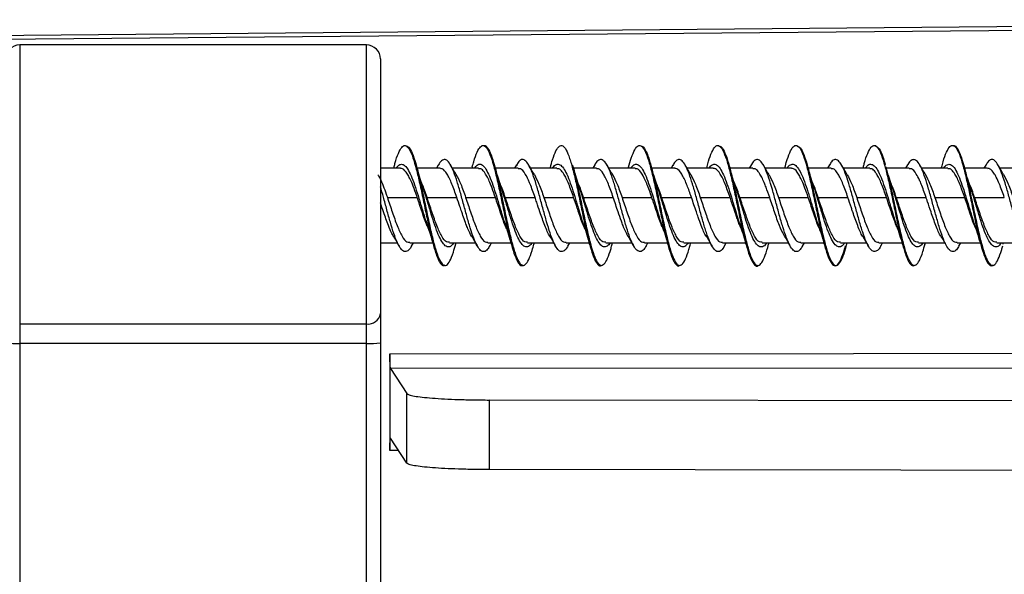
# Model space of a CAD drawing. Units: millimetres. Extents: x 69 to 1126, y 56 to 792.
# Drawn here: x 893 to 929, y 585 to 604 of the extents above; entities that cross this region are included whole.
import ezdxf

# ---------------------------------------------------------------- set-up
doc = ezdxf.new("R2010")
doc.units = ezdxf.units.MM
doc.header["$PDSIZE"] = -1
doc.layers.add('10', color=1, linetype='Continuous')
doc.styles.add('SLDTEXTSTYLE3', font='TXT', dxfattribs={"width": 0.7})
doc.dimstyles.new('SLDDIMSTYLE0', dxfattribs={"dimtxt": 12.733073, "dimasz": 12.733073, "dimexe": 0, "dimexo": 0.0625, "dimgap": 3.183268, "dimtad": 1, "dimdec": 1, "dimrnd": 1e-09, "dimzin": 12, "dimdsep": 46, "dimtxsty": 'SLDTEXTSTYLE3', "dimsah": 1, "dimcen": 0, "dimadec": 0, "dimazin": 3, "dimtfac": 1, "dimtdec": 1, "dimtofl": 0, "dimtmove": 0, "dimatfit": 3, "dimfxl": 1, "dimfrac": 2, "dimtolj": 1, "dimtzin": 12, "dimarcsym": 0})

# ---------------------------------------------------------------- blocks, each defined once
blk = doc.blocks.new('_D_1')
at = {"layer": '10', "color": 0, "lineweight": -2, "transparency": 16777216}
for p, q in [((855.805, 593.64), (855.805, 457.224)), ((960.825, 485.07), (960.825, 457.224)), ((868.538, 457.224), (948.092, 457.224))]:
    blk.add_line(p, q, dxfattribs=at)
at = {"layer": '10', "color": 0, "transparency": 16777216}
for points in [[(868.538, 459.346), (868.538, 455.102), (855.805, 457.224)], [(948.092, 459.346), (948.092, 455.102), (960.825, 457.224)]]:
    blk.add_solid(points, dxfattribs=at)
at = {"layer": 'Defpoints', "color": 0, "transparency": 16777216}
for p in [(855.805, 593.702), (960.825, 485.133), (960.825, 457.224)]:
    blk.add_point(p, dxfattribs=at)
at = {"layer": '10', "color": 0, "transparency": 16777216, "insert": (912.895, 473.14), "char_height": 12.73307, "attachment_point": 2, "style": 'SLDTEXTSTYLE3'}
blk.add_mtext('\\A1;105 [4.13]', dxfattribs=at)

msp = doc.modelspace()

# ---------------------------------------------------------------- linework, layer by layer
at = {"color": 7, "linetype": 'Continuous', "lineweight": 25}
for p, q in [((955.32, 604.231), (890.72, 603.667)), ((905.681, 603.486), (893.265, 603.486)), ((893.265, 603.486), (893.265, 593.499)), ((905.681, 593.499), (905.681, 603.486)), ((906.181, 602.986), (906.181, 593.868)), ((906.895, 599.071), (906.181, 599.071)), ((906.666, 599.129), (906.65, 599.071)), ((908.312, 599.071), (907.491, 599.071)), ((908.248, 599.184), (908.183, 599.071)), ((909.695, 599.071), (908.759, 599.071)), ((909.469, 599.14), (909.449, 599.071)), ((911.113, 599.071), (910.291, 599.071)), ((911.052, 599.192), (910.984, 599.071)), ((912.495, 599.071), (911.557, 599.071)), ((912.265, 599.127), (912.249, 599.071)), ((913.913, 599.071), (913.092, 599.071)), ((913.852, 599.195), (913.782, 599.071)), ((915.295, 599.071), (914.357, 599.071)), ((915.064, 599.122), (915.05, 599.071)), ((916.713, 599.071), (915.891, 599.071)), ((916.649, 599.187), (916.582, 599.071)), ((918.094, 599.071), (917.159, 599.071)), ((917.868, 599.137), (917.849, 599.071)), ((919.513, 599.071), (918.691, 599.071)), ((919.451, 599.188), (919.384, 599.071)), ((920.895, 599.071), (919.958, 599.071)), ((920.669, 599.144), (920.648, 599.071)), ((922.313, 599.071), (921.492, 599.071)), ((922.254, 599.197), (922.182, 599.071)), ((923.695, 599.071), (922.757, 599.071)), ((923.467, 599.131), (923.45, 599.071)), ((925.113, 599.071), (924.291, 599.071)), ((925.053, 599.196), (924.981, 599.071)), ((926.495, 599.071), (925.559, 599.071)), ((926.265, 599.126), (926.249, 599.071)), ((927.912, 599.071), (927.091, 599.071)), ((927.851, 599.189), (927.783, 599.071)), ((929.295, 599.071), (928.358, 599.071)), ((906.428, 598.03), (907.495, 598.03)), ((907.847, 598.03), (908.914, 598.03)), ((909.229, 598.03), (910.296, 598.03)), ((910.648, 598.03), (911.715, 598.03)), ((912.029, 598.03), (913.096, 598.03)), ((913.447, 598.03), (914.514, 598.03)), ((914.829, 598.03), (915.895, 598.03)), ((916.246, 598.03), (917.313, 598.03)), ((917.629, 598.03), (918.696, 598.03)), ((919.048, 598.03), (920.115, 598.03)), ((920.429, 598.03), (921.497, 598.03)), ((921.847, 598.03), (922.915, 598.03)), ((923.229, 598.03), (924.296, 598.03)), ((924.646, 598.03), (925.713, 598.03)), ((926.027, 598.03), (927.095, 598.03)), ((927.447, 598.03), (928.514, 598.03)), ((906.181, 596.401), (906.782, 596.401)), ((907.227, 596.401), (908.077, 596.401)), ((907.294, 596.288), (907.359, 596.401)), ((908.646, 596.401), (909.584, 596.401)), ((908.875, 596.347), (908.891, 596.401)), ((910.029, 596.401), (910.912, 596.401)), ((910.091, 596.283), (910.158, 596.401)), ((911.446, 596.401), (912.383, 596.401)), ((911.674, 596.338), (911.692, 596.401)), ((912.828, 596.401), (913.649, 596.401)), ((912.889, 596.283), (912.957, 596.401)), ((914.245, 596.401), (915.181, 596.401)), ((914.474, 596.341), (914.491, 596.401)), ((915.627, 596.401), (916.483, 596.401)), ((915.687, 596.278), (915.758, 596.401)), ((917.046, 596.401), (917.983, 596.401)), ((917.277, 596.354), (917.29, 596.401)), ((918.428, 596.401), (919.275, 596.401)), ((918.485, 596.272), (918.559, 596.401)), ((919.846, 596.401), (920.783, 596.401)), ((920.079, 596.36), (920.091, 596.401)), ((921.228, 596.401), (922.074, 596.401)), ((921.287, 596.279), (921.357, 596.401)), ((922.646, 596.401), (923.581, 596.401)), ((922.877, 596.349), (922.892, 596.401)), ((924.027, 596.401), (924.85, 596.401)), ((924.091, 596.287), (924.158, 596.401)), ((925.445, 596.401), (926.382, 596.401)), ((925.674, 596.343), (925.691, 596.401)), ((926.827, 596.401), (927.649, 596.401)), ((926.891, 596.283), (926.959, 596.401)), ((928.246, 596.401), (929.184, 596.401)), ((928.477, 596.353), (928.491, 596.401)), ((906.181, 593.868), (906.181, 592.817)), ((893.265, 593.499), (905.681, 593.499)), ((893.265, 593.499), (893.265, 592.799)), ((905.681, 592.799), (905.681, 593.499)), ((905.681, 592.799), (893.265, 592.799)), ((893.265, 592.799), (893.265, 567.48)), ((905.681, 581.471), (905.681, 592.799)), ((906.181, 592.817), (906.181, 582.059)), ((955.325, 591.94), (906.543, 591.906)), ((906.543, 591.906), (907.129, 591.005)), ((955.325, 590.713), (910.073, 590.776)), ((907.129, 588.514), (906.543, 589.414)), ((906.834, 588.966), (906.517, 588.966))]:
    msp.add_line(p, q, dxfattribs=at)
at = {"color": 7, "linetype": 'Continuous', "lineweight": 25, "flags": 128}
for points in [[(890.72, 603.808), (926.896, 604.134), (955.32, 604.39)], [(906.517, 592.435), (923.11, 592.446), (933.847, 592.454), (944.584, 592.461), (955.32, 592.469)], [(960.325, 588.214), (932.183, 588.254), (910.073, 588.285)]]:
    msp.add_lwpolyline(points, dxfattribs=at)
at = {"color": 7, "linetype": 'Continuous', "lineweight": 25}
for centre, radius, start, end in [((893.265, 602.986), 0.5, 90, 180), ((905.681, 602.986), 0.5, 0, 90), ((905.738, 593.945), 0.45, 262.701, 350.0722), ((893.14, 596.243), 3.446, 263.7501, 272.0759), ((905.805, 596.243), 3.446, 267.9241, 276.2499)]:
    msp.add_arc(centre, radius, start, end, dxfattribs=at)
for points, knots in [([(906.665, 599.114), (906.676, 599.156), (906.728, 599.36), (906.82, 599.618), (906.943, 599.849), (907.065, 599.912), (907.188, 599.814), (907.311, 599.559), (907.433, 599.167), (907.556, 598.668), (907.679, 598.098), (907.801, 597.501), (907.924, 596.922), (908.046, 596.404), (908.169, 595.985), (908.292, 595.704), (908.398, 595.571), (908.464, 595.601), (908.489, 595.613)], [0, 0, 0, 0, 0.017625, 0.08486, 0.152089, 0.219336, 0.286557, 0.353808, 0.421039, 0.48829, 0.555523, 0.622772, 0.690021, 0.757261, 0.824517, 0.891759, 0.959023, 1, 1, 1, 1]), ([(907.084, 599.87), (907.121, 599.865), (907.199, 599.853), (907.318, 599.628), (907.441, 599.266), (907.563, 598.793), (907.686, 598.241), (907.809, 597.647), (907.931, 597.062), (908.054, 596.523), (908.177, 596.079), (908.3, 595.766), (908.422, 595.595), (908.545, 595.577), (908.668, 595.739), (908.778, 596.006), (908.848, 596.26), (908.877, 596.365)], [0, 0, 0, 0, 0.061965, 0.130146, 0.198724, 0.267349, 0.335573, 0.403886, 0.472555, 0.541048, 0.609201, 0.677682, 0.746355, 0.814682, 0.882896, 0.951512, 1, 1, 1, 1]), ([(909.468, 599.121), (909.485, 599.185), (909.542, 599.406), (909.641, 599.668), (909.763, 599.872), (909.886, 599.908), (910.009, 599.784), (910.131, 599.504), (910.254, 599.092), (910.377, 598.578), (910.499, 598), (910.622, 597.403), (910.745, 596.83), (910.867, 596.327), (910.99, 595.927), (911.113, 595.672), (911.211, 595.564), (911.268, 595.6), (911.285, 595.61)], [0, 0, 0, 0, 0.02744, 0.094951, 0.162485, 0.229994, 0.29753, 0.365052, 0.432581, 0.500109, 0.567637, 0.635179, 0.702698, 0.770245, 0.837771, 0.90532, 0.972846, 1, 1, 1, 1]), ([(909.889, 599.879), (909.89, 599.88), (909.933, 599.909), (910.018, 599.806), (910.14, 599.574), (910.262, 599.192), (910.385, 598.702), (910.508, 598.134), (910.63, 597.54), (910.753, 596.958), (910.876, 596.438), (910.999, 596.019), (911.121, 595.721), (911.244, 595.573), (911.367, 595.6), (911.489, 595.788), (911.592, 596.046), (911.655, 596.281), (911.676, 596.361)], [0, 0, 0, 0, 0.00325, 0.0717, 0.140541, 0.209283, 0.277642, 0.346256, 0.415133, 0.483716, 0.552087, 0.620855, 0.68968, 0.758105, 0.826604, 0.895467, 0.964163, 1, 1, 1, 1]), ([(912.265, 599.105), (912.289, 599.198), (912.355, 599.445), (912.462, 599.713), (912.584, 599.889), (912.707, 599.9), (912.83, 599.748), (912.952, 599.446), (913.075, 599.014), (913.198, 598.486), (913.32, 597.902), (913.443, 597.306), (913.566, 596.741), (913.688, 596.253), (913.811, 595.872), (913.934, 595.644), (914.029, 595.556), (914.083, 595.601), (914.097, 595.612)], [0, 0, 0, 0, 0.040649, 0.107585, 0.174504, 0.241438, 0.308373, 0.375297, 0.442239, 0.509165, 0.576114, 0.643036, 0.709987, 0.776921, 0.843867, 0.910806, 0.977751, 1, 1, 1, 1]), ([(915.066, 599.111), (915.097, 599.225), (915.17, 599.488), (915.283, 599.753), (915.405, 599.904), (915.528, 599.887), (915.651, 599.71), (915.773, 599.383), (915.896, 598.933), (916.019, 598.393), (916.141, 597.804), (916.264, 597.209), (916.387, 596.654), (916.509, 596.181), (916.632, 595.821), (916.755, 595.622), (916.84, 595.55), (916.884, 595.592), (916.888, 595.595)], [0, 0, 0, 0, 0.051633, 0.118962, 0.186289, 0.253631, 0.320949, 0.388295, 0.45562, 0.522967, 0.590294, 0.65764, 0.724982, 0.792318, 0.859667, 0.927003, 0.994361, 1, 1, 1, 1]), ([(915.517, 599.862), (915.524, 599.863), (915.572, 599.874), (915.661, 599.745), (915.784, 599.455), (915.906, 599.023), (916.029, 598.504), (916.152, 597.924), (916.275, 597.329), (916.397, 596.766), (916.519, 596.271), (916.643, 595.891), (916.765, 595.656), (916.887, 595.569), (917.01, 595.638), (917.134, 595.887), (917.222, 596.145), (917.271, 596.337), (917.278, 596.367)], [0, 0, 0, 0, 0.012023, 0.081598, 0.151029, 0.220871, 0.290709, 0.360137, 0.429719, 0.499634, 0.569327, 0.638711, 0.70846, 0.77836, 0.847883, 0.917356, 0.987231, 1, 1, 1, 1]), ([(917.872, 599.134), (917.908, 599.262), (917.986, 599.532), (918.104, 599.79), (918.226, 599.913), (918.349, 599.87), (918.472, 599.667), (918.594, 599.317), (918.717, 598.85), (918.84, 598.298), (918.962, 597.705), (919.085, 597.114), (919.208, 596.568), (919.33, 596.113), (919.453, 595.775), (919.576, 595.602), (919.659, 595.547), (919.701, 595.595), (919.702, 595.596)], [0, 0, 0, 0, 0.059746, 0.126751, 0.19378, 0.260781, 0.327811, 0.394825, 0.461849, 0.528869, 0.595891, 0.662924, 0.729936, 0.796975, 0.863992, 0.931033, 0.99805, 1, 1, 1, 1]), ([(918.3, 599.86), (918.32, 599.863), (918.381, 599.871), (918.483, 599.699), (918.605, 599.383), (918.728, 598.94), (918.851, 598.405), (918.974, 597.817), (919.096, 597.225), (919.219, 596.667), (919.342, 596.196), (919.464, 595.843), (919.587, 595.624), (919.71, 595.563), (919.833, 595.677), (919.955, 595.95), (920.037, 596.191), (920.079, 596.36), (920.08, 596.362)], [0, 0, 0, 0, 0.033874, 0.102654, 0.171807, 0.240815, 0.30946, 0.378407, 0.447578, 0.51642, 0.585107, 0.6542, 0.723299, 0.791993, 0.860825, 0.929995, 0.998953, 1, 1, 1, 1]), ([(920.673, 599.14), (920.675, 599.148), (920.718, 599.322), (920.802, 599.566), (920.925, 599.826), (921.048, 599.917), (921.17, 599.849), (921.293, 599.619), (921.416, 599.249), (921.538, 598.764), (921.661, 598.203), (921.783, 597.606), (921.906, 597.019), (922.029, 596.486), (922.152, 596.047), (922.274, 595.735), (922.397, 595.575), (922.519, 595.574), (922.642, 595.743), (922.744, 595.991), (922.806, 596.217), (922.826, 596.293)], [0, 0, 0, 0, 0.002971, 0.059926, 0.116898, 0.173855, 0.230826, 0.287795, 0.344758, 0.401733, 0.458696, 0.515677, 0.572636, 0.62962, 0.686586, 0.743565, 0.800538, 0.857516, 0.914495, 0.971465, 1, 1, 1, 1]), ([(921.094, 599.864), (921.124, 599.86), (921.194, 599.85), (921.304, 599.652), (921.427, 599.318), (921.551, 598.85), (921.673, 598.3), (921.795, 597.71), (921.918, 597.119), (922.041, 596.58), (922.163, 596.127), (922.286, 595.787), (922.409, 595.598), (922.532, 595.58), (922.654, 595.717), (922.77, 595.974), (922.844, 596.241), (922.878, 596.362)], [0, 0, 0, 0, 0.049207, 0.118243, 0.187009, 0.255527, 0.324433, 0.39343, 0.462032, 0.530666, 0.599678, 0.668555, 0.737063, 0.805864, 0.874898, 0.94361, 1, 1, 1, 1]), ([(923.471, 599.121), (923.481, 599.161), (923.532, 599.362), (923.623, 599.621), (923.746, 599.852), (923.869, 599.918), (923.991, 599.824), (924.114, 599.57), (924.237, 599.173), (924.359, 598.675), (924.482, 598.107), (924.605, 597.508), (924.727, 596.926), (924.85, 596.406), (924.973, 595.985), (925.095, 595.7), (925.216, 595.556), (925.296, 595.596), (925.335, 595.616)], [0, 0, 0, 0, 0.01614, 0.081975, 0.147605, 0.213403, 0.279461, 0.345221, 0.410896, 0.476687, 0.542356, 0.608142, 0.674205, 0.739994, 0.805637, 0.871496, 0.937373, 1, 1, 1, 1]), ([(923.907, 599.862), (923.939, 599.852), (924.012, 599.83), (924.127, 599.603), (924.211, 599.371), (924.254, 599.201), (924.257, 599.191)], [0, 0, 0, 0, 0.278358, 0.628542, 0.978329, 1, 1, 1, 1]), ([(926.271, 599.114), (926.288, 599.18), (926.346, 599.405), (926.445, 599.669), (926.567, 599.876), (926.69, 599.914), (926.813, 599.791), (926.935, 599.513), (927.058, 599.101), (927.181, 598.587), (927.303, 598.008), (927.426, 597.409), (927.549, 596.835), (927.671, 596.328), (927.794, 595.927), (927.917, 595.668), (928.022, 595.556), (928.087, 595.598), (928.111, 595.614)], [0, 0, 0, 0, 0.027915, 0.094581, 0.161231, 0.227906, 0.294553, 0.361228, 0.427886, 0.494556, 0.561218, 0.627885, 0.694561, 0.761218, 0.827898, 0.894559, 0.961243, 1, 1, 1, 1]), ([(926.7, 599.877), (926.701, 599.877), (926.743, 599.901), (926.826, 599.8), (926.949, 599.553), (927.071, 599.156), (927.194, 598.662), (927.317, 598.093), (927.44, 597.498), (927.562, 596.92), (927.685, 596.4), (927.808, 595.989), (927.93, 595.709), (928.052, 595.573), (928.176, 595.6), (928.299, 595.807), (928.392, 596.049), (928.445, 596.249), (928.458, 596.295)], [0, 0, 0, 0, 0.001554, 0.071157, 0.140871, 0.210941, 0.280816, 0.350355, 0.42024, 0.490307, 0.560012, 0.629622, 0.699642, 0.769618, 0.839188, 0.908958, 0.979037, 1, 1, 1, 1]), ([(910.094, 596.308), (910.068, 596.26), (910.001, 596.136), (909.892, 596.067), (909.767, 596.111), (909.643, 596.28), (909.519, 596.555), (909.394, 596.927), (909.27, 597.362), (909.146, 597.824), (909.022, 598.281), (908.897, 598.693), (908.773, 599.031), (908.649, 599.274), (908.524, 599.398), (908.4, 599.377), (908.307, 599.296), (908.255, 599.189), (908.244, 599.167)], [0, 0, 0, 0, 0.042232, 0.10923, 0.176322, 0.243748, 0.310983, 0.377916, 0.445188, 0.512601, 0.579654, 0.646682, 0.714084, 0.781379, 0.848315, 0.915522, 0.982952, 1, 1, 1, 1]), ([(912.891, 596.295), (912.886, 596.284), (912.839, 596.186), (912.752, 596.105), (912.627, 596.069), (912.502, 596.181), (912.378, 596.413), (912.255, 596.742), (912.13, 597.147), (912.005, 597.601), (911.881, 598.064), (911.757, 598.504), (911.632, 598.884), (911.508, 599.169), (911.384, 599.35), (911.26, 599.408), (911.147, 599.347), (911.077, 599.224), (911.049, 599.173)], [0, 0, 0, 0, 0.008206, 0.075923, 0.143428, 0.210648, 0.278222, 0.345916, 0.413238, 0.480568, 0.548264, 0.615831, 0.683048, 0.750559, 0.818273, 0.885658, 0.952931, 1, 1, 1, 1]), ([(915.691, 596.299), (915.664, 596.251), (915.596, 596.13), (915.487, 596.075), (915.363, 596.115), (915.238, 596.283), (915.113, 596.572), (914.99, 596.947), (914.865, 597.381), (914.74, 597.844), (914.616, 598.298), (914.492, 598.709), (914.368, 599.05), (914.243, 599.28), (914.119, 599.394), (913.995, 599.378), (913.904, 599.299), (913.856, 599.196), (913.849, 599.181)], [0, 0, 0, 0, 0.043151, 0.110762, 0.178468, 0.245796, 0.313163, 0.380886, 0.448458, 0.515694, 0.583243, 0.650973, 0.718362, 0.785669, 0.85336, 0.920989, 0.98824, 1, 1, 1, 1]), ([(918.488, 596.289), (918.482, 596.277), (918.435, 596.177), (918.346, 596.093), (918.221, 596.076), (918.098, 596.193), (917.974, 596.42), (917.849, 596.755), (917.724, 597.168), (917.601, 597.622), (917.476, 598.086), (917.351, 598.52), (917.227, 598.894), (917.103, 599.184), (916.978, 599.361), (916.854, 599.4), (916.743, 599.34), (916.673, 599.218), (916.645, 599.169)], [0, 0, 0, 0, 0.009634, 0.076905, 0.144246, 0.211933, 0.279445, 0.346639, 0.414162, 0.481844, 0.549174, 0.616453, 0.684111, 0.751683, 0.818885, 0.886341, 0.954037, 1, 1, 1, 1]), ([(921.29, 596.3), (921.262, 596.251), (921.193, 596.13), (921.082, 596.067), (920.957, 596.116), (920.833, 596.3), (920.709, 596.587), (920.584, 596.961), (920.459, 597.401), (920.336, 597.864), (920.212, 598.319), (920.086, 598.728), (919.962, 599.056), (919.838, 599.286), (919.714, 599.404), (919.589, 599.374), (919.501, 599.288), (919.454, 599.189), (919.448, 599.176)], [0, 0, 0, 0, 0.04586, 0.113381, 0.180601, 0.248166, 0.315868, 0.383206, 0.450525, 0.518218, 0.5858, 0.653023, 0.720522, 0.788241, 0.855643, 0.922909, 0.990563, 1, 1, 1, 1]), ([(924.095, 596.303), (924.085, 596.282), (924.033, 596.175), (923.941, 596.097), (923.817, 596.078), (923.692, 596.193), (923.568, 596.435), (923.444, 596.775), (923.32, 597.186), (923.195, 597.641), (923.07, 598.104), (922.947, 598.538), (922.822, 598.914), (922.697, 599.192), (922.573, 599.359), (922.449, 599.403), (922.341, 599.344), (922.275, 599.222), (922.25, 599.176)], [0, 0, 0, 0, 0.016026, 0.083515, 0.151118, 0.21835, 0.285595, 0.353203, 0.420679, 0.487808, 0.555233, 0.622858, 0.690151, 0.757339, 0.824913, 0.892443, 0.959591, 1, 1, 1, 1]), ([(926.895, 596.303), (926.863, 596.248), (926.79, 596.12), (926.676, 596.07), (926.552, 596.127), (926.428, 596.305), (926.303, 596.598), (926.179, 596.983), (926.055, 597.421), (925.93, 597.885), (925.805, 598.336), (925.682, 598.74), (925.558, 599.072), (925.433, 599.299), (925.308, 599.399), (925.185, 599.366), (925.098, 599.291), (925.054, 599.195), (925.051, 599.188)], [0, 0, 0, 0, 0.051058, 0.11834, 0.185977, 0.253457, 0.320606, 0.38807, 0.455711, 0.523009, 0.590231, 0.657836, 0.725374, 0.792536, 0.859932, 0.927584, 0.994947, 1, 1, 1, 1]), ([(929.692, 596.3), (929.681, 596.278), (929.629, 596.172), (929.536, 596.087), (929.411, 596.077), (929.287, 596.208), (929.163, 596.448), (929.038, 596.787), (928.914, 597.205), (928.79, 597.662), (928.666, 598.125), (928.541, 598.558), (928.416, 598.923), (928.293, 599.2), (928.168, 599.371), (928.043, 599.401), (927.937, 599.332), (927.872, 599.213), (927.848, 599.169)], [0, 0, 0, 0, 0.017157, 0.084625, 0.151778, 0.219263, 0.286903, 0.354188, 0.421429, 0.489048, 0.556576, 0.623736, 0.691154, 0.758809, 0.826158, 0.893349, 0.960927, 1, 1, 1, 1]), ([(906.741, 599.071), (906.753, 599.091), (906.807, 599.178), (906.902, 599.225), (907.026, 599.207), (907.151, 599.065), (907.276, 598.815), (907.4, 598.486), (907.525, 598.1), (907.65, 597.685), (907.767, 597.294), (907.842, 597.073), (907.876, 596.973)], [0, 0, 0, 0, 0.031477, 0.141547, 0.251559, 0.360957, 0.470681, 0.580847, 0.690582, 0.799974, 0.909976, 1, 1, 1, 1]), ([(907.495, 598.03), (907.493, 598.036), (907.476, 598.086), (907.418, 598.253), (907.305, 598.562), (907.146, 598.89), (907.003, 599.061), (906.92, 599.061), (906.895, 599.062)], [0, 0, 0, 0, 0.010079, 0.085616, 0.29154, 0.582061, 0.872628, 1, 1, 1, 1]), ([(907.674, 598.474), (907.641, 598.573), (907.573, 598.774), (907.508, 599.005), (907.476, 599.123)], [0, 0, 0, 0, 0.491471, 1, 1, 1, 1]), ([(908.914, 598.03), (908.855, 598.196), (908.738, 598.528), (908.566, 598.895), (908.443, 599.024), (908.359, 599.067), (908.334, 599.058), (908.312, 599.05)], [0, 0, 0, 0, 0.2915, 0.582086, 0.872648, 0.890741, 1, 1, 1, 1]), ([(908.889, 598.849), (908.855, 598.907), (908.786, 599.023), (908.719, 599.142), (908.685, 599.202)], [0, 0, 0, 0, 0.496777, 1, 1, 1, 1]), ([(909.541, 599.071), (909.575, 599.116), (909.651, 599.213), (909.768, 599.235), (909.893, 599.143), (910.018, 598.94), (910.142, 598.65), (910.267, 598.287), (910.392, 597.878), (910.516, 597.465), (910.608, 597.158), (910.659, 597.022), (910.668, 596.998)], [0, 0, 0, 0, 0.091506, 0.201921, 0.312174, 0.423051, 0.533843, 0.644023, 0.754559, 0.865522, 0.97603, 1, 1, 1, 1]), ([(910.296, 598.03), (910.257, 598.142), (910.198, 598.309), (910.082, 598.606), (909.985, 598.815), (909.868, 598.978), (909.784, 599.069), (909.72, 599.053), (909.695, 599.046)], [0, 0, 0, 0, 0.194134, 0.291617, 0.58222, 0.680727, 0.873912, 1, 1, 1, 1]), ([(910.473, 598.48), (910.44, 598.577), (910.375, 598.772), (910.312, 598.996), (910.28, 599.11)], [0, 0, 0, 0, 0.493252, 1, 1, 1, 1]), ([(911.715, 598.03), (911.656, 598.197), (911.59, 598.382), (911.473, 598.662), (911.359, 598.895), (911.223, 599.071), (911.138, 599.052), (911.113, 599.046)], [0, 0, 0, 0, 0.291346, 0.323866, 0.582253, 0.872637, 1, 1, 1, 1]), ([(911.691, 598.843), (911.657, 598.901), (911.588, 599.017), (911.52, 599.136), (911.486, 599.196)], [0, 0, 0, 0, 0.496277, 1, 1, 1, 1]), ([(912.342, 599.071), (912.357, 599.095), (912.412, 599.186), (912.511, 599.233), (912.635, 599.197), (912.759, 599.047), (912.884, 598.8), (913.009, 598.462), (913.133, 598.07), (913.258, 597.656), (913.371, 597.279), (913.442, 597.076), (913.471, 596.992)], [0, 0, 0, 0, 0.038619, 0.148628, 0.259137, 0.36994, 0.480193, 0.590318, 0.701063, 0.811696, 0.921725, 1, 1, 1, 1]), ([(913.096, 598.03), (913.038, 598.196), (912.921, 598.527), (912.766, 598.851), (912.651, 598.996), (912.568, 599.066), (912.521, 599.053), (912.495, 599.046)], [0, 0, 0, 0, 0.290756, 0.581433, 0.767133, 0.873229, 1, 1, 1, 1]), ([(913.058, 599.182), (913.067, 599.154), (913.117, 598.995), (913.207, 598.595), (913.329, 598.03), (913.452, 597.432), (913.576, 596.862), (913.698, 596.357), (913.82, 595.95), (913.943, 595.679), (914.066, 595.574), (914.188, 595.622), (914.311, 595.828), (914.407, 596.091), (914.462, 596.305), (914.476, 596.36)], [0, 0, 0, 0, 0.018569, 0.105185, 0.191974, 0.278289, 0.364561, 0.451328, 0.537987, 0.624155, 0.710632, 0.797452, 0.883911, 0.970087, 1, 1, 1, 1]), ([(913.27, 598.488), (913.236, 598.59), (913.171, 598.787), (913.109, 599.007), (913.08, 599.112)], [0, 0, 0, 0, 0.521025, 1, 1, 1, 1]), ([(914.514, 598.03), (914.456, 598.196), (914.341, 598.528), (914.217, 598.779), (914.102, 598.961), (914.02, 599.071), (913.939, 599.052), (913.913, 599.046)], [0, 0, 0, 0, 0.291447, 0.582004, 0.599435, 0.872768, 1, 1, 1, 1]), ([(914.496, 598.836), (914.462, 598.893), (914.393, 599.009), (914.325, 599.127), (914.291, 599.187)], [0, 0, 0, 0, 0.496529, 1, 1, 1, 1]), ([(915.135, 599.071), (915.174, 599.119), (915.255, 599.217), (915.377, 599.225), (915.501, 599.135), (915.627, 598.928), (915.751, 598.625), (915.875, 598.258), (916, 597.849), (916.125, 597.437), (916.214, 597.142), (916.262, 597.013), (916.269, 596.996)], [0, 0, 0, 0, 0.103257, 0.213514, 0.323511, 0.432984, 0.542974, 0.653232, 0.762929, 0.872534, 0.98275, 1, 1, 1, 1]), ([(915.895, 598.03), (915.837, 598.197), (915.773, 598.383), (915.657, 598.663), (915.538, 598.894), (915.404, 599.071), (915.32, 599.052), (915.295, 599.046)], [0, 0, 0, 0, 0.290807, 0.324922, 0.582186, 0.873088, 1, 1, 1, 1]), ([(916.071, 598.483), (916.038, 598.581), (915.971, 598.781), (915.908, 599.009), (915.875, 599.126)], [0, 0, 0, 0, 0.491688, 1, 1, 1, 1]), ([(917.313, 598.03), (917.306, 598.051), (917.248, 598.22), (917.133, 598.543), (916.965, 598.89), (916.82, 599.062), (916.738, 599.06), (916.713, 599.059)], [0, 0, 0, 0, 0.03606, 0.291798, 0.582151, 0.872461, 1, 1, 1, 1]), ([(917.297, 598.836), (917.263, 598.894), (917.195, 599.009), (917.127, 599.127), (917.093, 599.187)], [0, 0, 0, 0, 0.496957, 1, 1, 1, 1]), ([(917.944, 599.071), (917.961, 599.097), (918.019, 599.187), (918.118, 599.232), (918.244, 599.197), (918.368, 599.033), (918.493, 598.774), (918.617, 598.438), (918.742, 598.044), (918.867, 597.628), (918.978, 597.256), (919.048, 597.055), (919.077, 596.973)], [0, 0, 0, 0, 0.044226, 0.154553, 0.264265, 0.37409, 0.484469, 0.594562, 0.704149, 0.814273, 0.92464, 1, 1, 1, 1]), ([(918.696, 598.03), (918.637, 598.196), (918.52, 598.528), (918.347, 598.894), (918.227, 599.025), (918.152, 599.061), (918.127, 599.074), (918.103, 599.066), (918.094, 599.063)], [0, 0, 0, 0, 0.291019, 0.58215, 0.873205, 0.881782, 0.955484, 1, 1, 1, 1]), ([(918.874, 598.474), (918.841, 598.574), (918.773, 598.776), (918.708, 599.008), (918.675, 599.126)], [0, 0, 0, 0, 0.49182, 1, 1, 1, 1]), ([(920.115, 598.03), (920.071, 598.154), (920.016, 598.311), (919.958, 598.456), (919.943, 598.493), (919.939, 598.502), (919.938, 598.505), (919.88, 598.648), (919.802, 598.818), (919.686, 598.979), (919.6, 599.068), (919.538, 599.053), (919.513, 599.046)], [0, 0, 0, 0, 0.216374, 0.271809, 0.286261, 0.290169, 0.291293, 0.291865, 0.581804, 0.688131, 0.872895, 1, 1, 1, 1]), ([(920.094, 598.84), (920.059, 598.897), (919.99, 599.013), (919.923, 599.132), (919.889, 599.191)], [0, 0, 0, 0, 0.496458, 1, 1, 1, 1]), ([(920.735, 599.071), (920.736, 599.072), (920.777, 599.148), (920.861, 599.213), (920.986, 599.23), (921.11, 599.117), (921.234, 598.908), (921.359, 598.606), (921.484, 598.232), (921.608, 597.82), (921.733, 597.408), (921.82, 597.122), (921.865, 597.005), (921.868, 596.996)], [0, 0, 0, 0, 0.000728, 0.110737, 0.220379, 0.330629, 0.440971, 0.550693, 0.660564, 0.770974, 0.881074, 0.990689, 1, 1, 1, 1]), ([(921.497, 598.03), (921.477, 598.087), (921.418, 598.255), (921.301, 598.567), (921.146, 598.89), (921.004, 599.062), (920.92, 599.061), (920.895, 599.06)], [0, 0, 0, 0, 0.098609, 0.291702, 0.582191, 0.872646, 1, 1, 1, 1]), ([(921.675, 598.474), (921.642, 598.573), (921.574, 598.776), (921.509, 599.009), (921.476, 599.127)], [0, 0, 0, 0, 0.491861, 1, 1, 1, 1]), ([(922.915, 598.03), (922.856, 598.196), (922.74, 598.528), (922.582, 598.854), (922.468, 598.998), (922.385, 599.066), (922.339, 599.053), (922.313, 599.046)], [0, 0, 0, 0, 0.291171, 0.581439, 0.774826, 0.872771, 1, 1, 1, 1]), ([(922.892, 598.842), (922.858, 598.899), (922.79, 599.013), (922.723, 599.13), (922.689, 599.189)], [0, 0, 0, 0, 0.496735, 1, 1, 1, 1]), ([(923.543, 599.071), (923.563, 599.102), (923.624, 599.196), (923.728, 599.23), (923.852, 599.183), (923.976, 599.022), (924.102, 598.756), (924.226, 598.41), (924.35, 598.015), (924.475, 597.599), (924.582, 597.244), (924.648, 597.059), (924.671, 596.992)], [0, 0, 0, 0, 0.053075, 0.163429, 0.274222, 0.384576, 0.494592, 0.605224, 0.715922, 0.825995, 0.936251, 1, 1, 1, 1]), ([(924.296, 598.03), (924.238, 598.196), (924.122, 598.528), (924.003, 598.773), (923.941, 598.872), (923.925, 598.897), (923.868, 598.978), (923.789, 599.069), (923.721, 599.053), (923.695, 599.046)], [0, 0, 0, 0, 0.290653, 0.581356, 0.583738, 0.603601, 0.659745, 0.873125, 1, 1, 1, 1]), ([(924.473, 598.477), (924.44, 598.576), (924.373, 598.777), (924.309, 599.007), (924.276, 599.125)], [0, 0, 0, 0, 0.49137, 1, 1, 1, 1]), ([(924.278, 599.11), (924.309, 598.991), (924.381, 598.717), (924.494, 598.195), (924.618, 597.604), (924.74, 597.021), (924.863, 596.492), (924.985, 596.05), (925.109, 595.743), (925.231, 595.591), (925.353, 595.589), (925.476, 595.75), (925.584, 596.02), (925.65, 596.267), (925.676, 596.362)], [0, 0, 0, 0, 0.067605, 0.155525, 0.242936, 0.330615, 0.418673, 0.506397, 0.593791, 0.681675, 0.769687, 0.857202, 0.944737, 1, 1, 1, 1]), ([(925.713, 598.03), (925.655, 598.197), (925.577, 598.422), (925.461, 598.693), (925.342, 598.911), (925.222, 599.071), (925.139, 599.052), (925.113, 599.046)], [0, 0, 0, 0, 0.291237, 0.393536, 0.582729, 0.87302, 1, 1, 1, 1]), ([(925.69, 598.849), (925.656, 598.906), (925.588, 599.02), (925.521, 599.137), (925.487, 599.196)], [0, 0, 0, 0, 0.497212, 1, 1, 1, 1]), ([(926.337, 599.071), (926.339, 599.076), (926.384, 599.155), (926.469, 599.21), (926.593, 599.226), (926.719, 599.112), (926.843, 598.888), (926.967, 598.578), (927.092, 598.206), (927.217, 597.792), (927.342, 597.383), (927.426, 597.102), (927.47, 596.988), (927.471, 596.984)], [0, 0, 0, 0, 0.00688, 0.116982, 0.226993, 0.336397, 0.446164, 0.556347, 0.666074, 0.775495, 0.885534, 0.99561, 1, 1, 1, 1]), ([(927.095, 598.03), (927.037, 598.196), (926.921, 598.528), (926.766, 598.855), (926.648, 598.998), (926.565, 599.066), (926.52, 599.053), (926.495, 599.046)], [0, 0, 0, 0, 0.290895, 0.581896, 0.774791, 0.873918, 1, 1, 1, 1]), ([(927.271, 598.484), (927.242, 598.57), (927.175, 598.767), (927.113, 598.99), (927.077, 599.117)], [0, 0, 0, 0, 0.433083, 1, 1, 1, 1]), ([(928.514, 598.03), (928.455, 598.196), (928.359, 598.468), (928.244, 598.727), (928.129, 598.935), (928.04, 599.026), (927.957, 599.068), (927.932, 599.059), (927.912, 599.052)], [0, 0, 0, 0, 0.291112, 0.475751, 0.58247, 0.872642, 0.902116, 1, 1, 1, 1]), ([(928.49, 598.847), (928.456, 598.905), (928.387, 599.02), (928.32, 599.139), (928.286, 599.198)], [0, 0, 0, 0, 0.496615, 1, 1, 1, 1]), ([(906.086, 598.842), (906.112, 598.8), (906.178, 598.698), (906.277, 598.454), (906.361, 598.226), (906.409, 598.086), (906.422, 598.047), (906.427, 598.035), (906.428, 598.031), (906.428, 598.029)], [0, 0, 0, 0, 0.229406, 0.563227, 0.878491, 0.963544, 0.987848, 0.995443, 1, 1, 1, 1]), ([(907.847, 598.03), (907.788, 598.204), (907.714, 598.426), (907.639, 598.574), (907.623, 598.606)], [0, 0, 0, 0, 0.78141, 1, 1, 1, 1]), ([(908.883, 598.856), (908.94, 598.749), (909.056, 598.532), (909.171, 598.198), (909.229, 598.03)], [0, 0, 0, 0, 0.494012, 1, 1, 1, 1]), ([(910.648, 598.03), (910.589, 598.205), (910.521, 598.411), (910.452, 598.549), (910.442, 598.569)], [0, 0, 0, 0, 0.849541, 1, 1, 1, 1]), ([(911.689, 598.844), (911.744, 598.741), (911.857, 598.527), (911.971, 598.199), (912.029, 598.03)], [0, 0, 0, 0, 0.485441, 1, 1, 1, 1]), ([(913.447, 598.03), (913.388, 598.204), (913.315, 598.424), (913.241, 598.569), (913.226, 598.6)], [0, 0, 0, 0, 0.79291, 1, 1, 1, 1]), ([(914.488, 598.846), (914.543, 598.742), (914.657, 598.527), (914.77, 598.198), (914.829, 598.029)], [0, 0, 0, 0, 0.486925, 1, 1, 1, 1]), ([(916.246, 598.03), (916.188, 598.205), (916.119, 598.413), (916.05, 598.551), (916.039, 598.573)], [0, 0, 0, 0, 0.841692, 1, 1, 1, 1]), ([(917.289, 598.844), (917.344, 598.74), (917.457, 598.526), (917.571, 598.199), (917.629, 598.03)], [0, 0, 0, 0, 0.485132, 1, 1, 1, 1]), ([(919.048, 598.03), (918.989, 598.204), (918.917, 598.42), (918.845, 598.563), (918.832, 598.59)], [0, 0, 0, 0, 0.809967, 1, 1, 1, 1]), ([(920.091, 598.84), (920.145, 598.737), (920.257, 598.524), (920.371, 598.198), (920.429, 598.03)], [0, 0, 0, 0, 0.48262, 1, 1, 1, 1]), ([(921.847, 598.03), (921.789, 598.205), (921.721, 598.41), (921.652, 598.547), (921.643, 598.567)], [0, 0, 0, 0, 0.85512, 1, 1, 1, 1]), ([(922.891, 598.841), (922.945, 598.738), (923.058, 598.525), (923.17, 598.198), (923.229, 598.03)], [0, 0, 0, 0, 0.482858, 1, 1, 1, 1]), ([(924.646, 598.03), (924.588, 598.205), (924.518, 598.416), (924.447, 598.556), (924.435, 598.58)], [0, 0, 0, 0, 0.829178, 1, 1, 1, 1]), ([(925.683, 598.856), (925.74, 598.749), (925.854, 598.532), (925.969, 598.199), (926.027, 598.03)], [0, 0, 0, 0, 0.493557, 1, 1, 1, 1]), ([(927.447, 598.03), (927.389, 598.205), (927.32, 598.412), (927.251, 598.55), (927.241, 598.571)], [0, 0, 0, 0, 0.846619, 1, 1, 1, 1]), ([(928.487, 598.848), (928.543, 598.743), (928.657, 598.528), (928.771, 598.199), (928.829, 598.03)], [0, 0, 0, 0, 0.488226, 1, 1, 1, 1]), ([(907.297, 596.302), (907.291, 596.291), (907.245, 596.189), (907.156, 596.104), (907.032, 596.075), (906.908, 596.176), (906.784, 596.394), (906.659, 596.726), (906.535, 597.131), (906.411, 597.581), (906.292, 598.025), (906.216, 598.288), (906.181, 598.409)], [0, 0, 0, 0, 0.013988, 0.125004, 0.236636, 0.348394, 0.459521, 0.570753, 0.68256, 0.794085, 0.905079, 1, 1, 1, 1]), ([(908.797, 596.401), (908.771, 596.365), (908.705, 596.268), (908.595, 596.239), (908.47, 596.31), (908.346, 596.489), (908.22, 596.765), (908.095, 597.123), (907.97, 597.527), (907.845, 597.944), (907.744, 598.275), (907.686, 598.435), (907.669, 598.481)], [0, 0, 0, 0, 0.067344, 0.177961, 0.28919, 0.400525, 0.511233, 0.622083, 0.733482, 0.844567, 0.955163, 1, 1, 1, 1]), ([(911.603, 596.401), (911.602, 596.399), (911.559, 596.323), (911.475, 596.262), (911.349, 596.244), (911.224, 596.363), (911.099, 596.584), (910.974, 596.891), (910.848, 597.266), (910.723, 597.682), (910.599, 598.093), (910.514, 598.373), (910.472, 598.482), (910.471, 598.484)], [0, 0, 0, 0, 0.003228, 0.114144, 0.224463, 0.334783, 0.445699, 0.5564, 0.666542, 0.777171, 0.888111, 0.998503, 1, 1, 1, 1]), ([(914.398, 596.401), (914.383, 596.378), (914.326, 596.289), (914.228, 596.247), (914.103, 596.275), (913.977, 596.428), (913.852, 596.689), (913.728, 597.026), (913.602, 597.418), (913.477, 597.835), (913.364, 598.21), (913.293, 598.414), (913.264, 598.498)], [0, 0, 0, 0, 0.038987, 0.149701, 0.260305, 0.370302, 0.48069, 0.591479, 0.701784, 0.811819, 0.922483, 1, 1, 1, 1]), ([(917.199, 596.401), (917.168, 596.36), (917.096, 596.261), (916.981, 596.244), (916.857, 596.324), (916.732, 596.512), (916.606, 596.803), (916.481, 597.167), (916.356, 597.573), (916.231, 597.99), (916.134, 598.307), (916.079, 598.454), (916.066, 598.49)], [0, 0, 0, 0, 0.081361, 0.191736, 0.302591, 0.413042, 0.523105, 0.633777, 0.744554, 0.854707, 0.965002, 1, 1, 1, 1]), ([(920.001, 596.401), (919.996, 596.393), (919.949, 596.311), (919.861, 596.251), (919.735, 596.253), (919.61, 596.384), (919.485, 596.612), (919.36, 596.928), (919.234, 597.313), (919.11, 597.727), (918.987, 598.139), (918.906, 598.378), (918.867, 598.494)], [0, 0, 0, 0, 0.013544, 0.124024, 0.23402, 0.344576, 0.455343, 0.565513, 0.675686, 0.786453, 0.897006, 1, 1, 1, 1]), ([(922.796, 596.401), (922.777, 596.373), (922.716, 596.283), (922.614, 596.242), (922.489, 596.284), (922.363, 596.455), (922.239, 596.723), (922.114, 597.066), (921.988, 597.464), (921.863, 597.882), (921.757, 598.235), (921.692, 598.418), (921.67, 598.482)], [0, 0, 0, 0, 0.050395, 0.161849, 0.272751, 0.383516, 0.494908, 0.606188, 0.716858, 0.827922, 0.939389, 1, 1, 1, 1]), ([(925.603, 596.401), (925.566, 596.356), (925.488, 596.257), (925.368, 596.248), (925.243, 596.337), (925.117, 596.539), (924.992, 596.842), (924.867, 597.21), (924.742, 597.62), (924.616, 598.035), (924.525, 598.333), (924.476, 598.465), (924.468, 598.486)], [0, 0, 0, 0, 0.097113, 0.207633, 0.31815, 0.428038, 0.538203, 0.648846, 0.759084, 0.868937, 0.979397, 1, 1, 1, 1]), ([(928.399, 596.401), (928.39, 596.386), (928.339, 596.299), (928.246, 596.244), (928.121, 596.265), (927.996, 596.405), (927.871, 596.641), (927.745, 596.969), (927.62, 597.359), (927.496, 597.774), (927.377, 598.173), (927.299, 598.397), (927.264, 598.499)], [0, 0, 0, 0, 0.02467, 0.134629, 0.244734, 0.355382, 0.465715, 0.575565, 0.685977, 0.796597, 0.906621, 1, 1, 1, 1]), ([(906.428, 598.029), (906.487, 597.855), (906.603, 597.505), (906.778, 597.002), (906.953, 596.623), (907.103, 596.413), (907.194, 596.423), (907.227, 596.427)], [0, 0, 0, 0, 0.219108, 0.438215, 0.657323, 0.87643, 1, 1, 1, 1]), ([(907.899, 596.909), (907.881, 596.946), (907.805, 597.104), (907.672, 597.512), (907.554, 597.857), (907.495, 598.03)], [0, 0, 0, 0, 0.131726, 0.565879, 1, 1, 1, 1]), ([(908.646, 596.427), (908.613, 596.423), (908.522, 596.413), (908.372, 596.623), (908.197, 597.002), (908.022, 597.506), (907.905, 597.855), (907.847, 598.03)], [0, 0, 0, 0, 0.123682, 0.342762, 0.561841, 0.780921, 1, 1, 1, 1]), ([(909.451, 596.632), (909.447, 596.637), (909.401, 596.691), (909.342, 596.834), (909.285, 596.969), (909.269, 597.007), (909.265, 597.018), (909.205, 597.168), (909.127, 597.398), (909.011, 597.746), (908.951, 597.919), (908.914, 598.03)], [0, 0, 0, 0, 0.020476, 0.259808, 0.322566, 0.339634, 0.344589, 0.347158, 0.672791, 0.791332, 1, 1, 1, 1]), ([(909.229, 598.03), (909.288, 597.855), (909.404, 597.506), (909.58, 597.002), (909.755, 596.623), (909.904, 596.413), (909.996, 596.423), (910.029, 596.427)], [0, 0, 0, 0, 0.219075, 0.43815, 0.657225, 0.8763, 1, 1, 1, 1]), ([(910.697, 596.907), (910.68, 596.945), (910.604, 597.111), (910.471, 597.509), (910.355, 597.856), (910.296, 598.03)], [0, 0, 0, 0, 0.127126, 0.563501, 1, 1, 1, 1]), ([(911.446, 596.427), (911.413, 596.423), (911.322, 596.413), (911.173, 596.623), (910.998, 597.002), (910.823, 597.506), (910.706, 597.855), (910.648, 598.03)], [0, 0, 0, 0, 0.123682, 0.342762, 0.561841, 0.780921, 1, 1, 1, 1]), ([(912.25, 596.631), (912.247, 596.636), (912.186, 596.718), (912.064, 597.013), (911.908, 597.444), (911.793, 597.799), (911.735, 597.971), (911.715, 598.03)], [0, 0, 0, 0, 0.020195, 0.346242, 0.672364, 0.887894, 1, 1, 1, 1]), ([(912.029, 598.03), (912.088, 597.855), (912.204, 597.506), (912.379, 597.002), (912.554, 596.623), (912.704, 596.413), (912.795, 596.423), (912.828, 596.427)], [0, 0, 0, 0, 0.219072, 0.438143, 0.657215, 0.876287, 1, 1, 1, 1]), ([(913.499, 596.909), (913.482, 596.945), (913.406, 597.103), (913.329, 597.337), (913.27, 597.51), (913.269, 597.513), (913.265, 597.524), (913.251, 597.567), (913.194, 597.738), (913.14, 597.9), (913.096, 598.03)], [0, 0, 0, 0, 0.13069, 0.564719, 0.564938, 0.566852, 0.572336, 0.593361, 0.675615, 1, 1, 1, 1]), ([(914.245, 596.427), (914.212, 596.423), (914.121, 596.413), (913.972, 596.623), (913.797, 597.002), (913.622, 597.506), (913.505, 597.855), (913.447, 598.03)], [0, 0, 0, 0, 0.123682, 0.342762, 0.561841, 0.780921, 1, 1, 1, 1]), ([(915.046, 596.631), (915.044, 596.636), (914.983, 596.737), (914.903, 596.922), (914.787, 597.228), (914.668, 597.565), (914.572, 597.855), (914.514, 598.03)], [0, 0, 0, 0, 0.015897, 0.343349, 0.45806, 0.672235, 1, 1, 1, 1]), ([(914.829, 598.029), (914.887, 597.855), (915.004, 597.505), (915.179, 597.002), (915.353, 596.623), (915.503, 596.413), (915.594, 596.423), (915.627, 596.427)], [0, 0, 0, 0, 0.219112, 0.438223, 0.657335, 0.876446, 1, 1, 1, 1]), ([(916.3, 596.907), (916.282, 596.944), (916.206, 597.103), (916.092, 597.449), (915.975, 597.796), (915.916, 597.968), (915.895, 598.03)], [0, 0, 0, 0, 0.133938, 0.566128, 0.844377, 1, 1, 1, 1]), ([(917.046, 596.427), (917.013, 596.423), (916.921, 596.413), (916.772, 596.623), (916.597, 597.002), (916.422, 597.506), (916.305, 597.855), (916.246, 598.03)], [0, 0, 0, 0, 0.123682, 0.342762, 0.561841, 0.780921, 1, 1, 1, 1]), ([(917.847, 596.636), (917.844, 596.639), (917.783, 596.712), (917.684, 596.965), (917.57, 597.275), (917.454, 597.616), (917.372, 597.855), (917.313, 598.03)], [0, 0, 0, 0, 0.014511, 0.342408, 0.549869, 0.671743, 1, 1, 1, 1]), ([(917.629, 598.03), (917.687, 597.855), (917.804, 597.506), (917.979, 597.002), (918.154, 596.623), (918.304, 596.413), (918.395, 596.423), (918.428, 596.427)], [0, 0, 0, 0, 0.21908, 0.438161, 0.657241, 0.876321, 1, 1, 1, 1]), ([(919.096, 596.915), (919.079, 596.949), (919.052, 597.002), (919.006, 597.124), (918.958, 597.256), (918.913, 597.387), (918.884, 597.472), (918.817, 597.671), (918.755, 597.855), (918.696, 598.03)], [0, 0, 0, 0, 0.124981, 0.1984, 0.344168, 0.494038, 0.538862, 0.563582, 1, 1, 1, 1]), ([(919.846, 596.427), (919.814, 596.423), (919.722, 596.413), (919.573, 596.623), (919.398, 597.002), (919.223, 597.506), (919.106, 597.855), (919.048, 598.03)], [0, 0, 0, 0, 0.123682, 0.342762, 0.561841, 0.780921, 1, 1, 1, 1]), ([(920.652, 596.631), (920.648, 596.635), (920.637, 596.648), (920.575, 596.77), (920.455, 597.02), (920.29, 597.506), (920.173, 597.855), (920.115, 598.03)], [0, 0, 0, 0, 0.022629, 0.063185, 0.348704, 0.674219, 1, 1, 1, 1]), ([(920.429, 598.03), (920.488, 597.855), (920.604, 597.506), (920.779, 597.003), (920.954, 596.623), (921.104, 596.414), (921.195, 596.423), (921.228, 596.427)], [0, 0, 0, 0, 0.219059, 0.438118, 0.657177, 0.876236, 1, 1, 1, 1]), ([(921.898, 596.912), (921.883, 596.942), (921.808, 597.095), (921.672, 597.504), (921.554, 597.857), (921.497, 598.03)], [0, 0, 0, 0, 0.109241, 0.56403, 1, 1, 1, 1]), ([(922.646, 596.427), (922.613, 596.423), (922.521, 596.413), (922.372, 596.623), (922.197, 597.002), (922.022, 597.506), (921.905, 597.855), (921.847, 598.03)], [0, 0, 0, 0, 0.123682, 0.342762, 0.561841, 0.780921, 1, 1, 1, 1]), ([(923.448, 596.635), (923.445, 596.638), (923.383, 596.711), (923.267, 597.018), (923.145, 597.342), (923.07, 597.561), (923.013, 597.735), (922.956, 597.904), (922.915, 598.03)], [0, 0, 0, 0, 0.016639, 0.343893, 0.671278, 0.68046, 0.762836, 1, 1, 1, 1]), ([(923.229, 598.03), (923.287, 597.855), (923.404, 597.505), (923.579, 597.002), (923.754, 596.623), (923.903, 596.413), (923.994, 596.423), (924.027, 596.427)], [0, 0, 0, 0, 0.219109, 0.438217, 0.657326, 0.876434, 1, 1, 1, 1]), ([(924.698, 596.898), (924.691, 596.914), (924.674, 596.954), (924.599, 597.143), (924.47, 597.505), (924.354, 597.855), (924.296, 598.03)], [0, 0, 0, 0, 0.053156, 0.130388, 0.565219, 1, 1, 1, 1]), ([(925.445, 596.427), (925.412, 596.423), (925.321, 596.413), (925.171, 596.623), (924.996, 597.002), (924.821, 597.506), (924.705, 597.855), (924.646, 598.03)], [0, 0, 0, 0, 0.123682, 0.342762, 0.561841, 0.780921, 1, 1, 1, 1]), ([(926.246, 596.636), (926.243, 596.639), (926.182, 596.715), (926.064, 597.016), (925.908, 597.452), (925.795, 597.788), (925.737, 597.961), (925.719, 598.013), (925.713, 598.03)], [0, 0, 0, 0, 0.013903, 0.342031, 0.670288, 0.900371, 0.966564, 1, 1, 1, 1]), ([(926.027, 598.03), (926.086, 597.856), (926.203, 597.506), (926.378, 597.003), (926.553, 596.623), (926.703, 596.414), (926.794, 596.423), (926.827, 596.427)], [0, 0, 0, 0, 0.21906, 0.438121, 0.657181, 0.876242, 1, 1, 1, 1]), ([(927.498, 596.911), (927.48, 596.947), (927.404, 597.104), (927.328, 597.343), (927.254, 597.562), (927.195, 597.736), (927.138, 597.905), (927.095, 598.03)], [0, 0, 0, 0, 0.128937, 0.563628, 0.575835, 0.685211, 1, 1, 1, 1]), ([(928.246, 596.427), (928.213, 596.423), (928.122, 596.413), (927.973, 596.623), (927.797, 597.002), (927.622, 597.506), (927.506, 597.855), (927.447, 598.03)], [0, 0, 0, 0, 0.123682, 0.342762, 0.561841, 0.780921, 1, 1, 1, 1]), ([(906.655, 596.625), (906.649, 596.631), (906.641, 596.639), (906.619, 596.68), (906.561, 596.787), (906.448, 597.053), (906.312, 597.441), (906.217, 597.723), (906.181, 597.831)], [0, 0, 0, 0, 0.035153, 0.047959, 0.143693, 0.404461, 0.772579, 1, 1, 1, 1]), ([(907.869, 596.992), (907.898, 596.906), (907.965, 596.706), (908.029, 596.477), (908.065, 596.347)], [0, 0, 0, 0, 0.431438, 1, 1, 1, 1]), ([(910.665, 597), (910.699, 596.9), (910.768, 596.696), (910.833, 596.461), (910.866, 596.342)], [0, 0, 0, 0, 0.491486, 1, 1, 1, 1]), ([(913.464, 597.004), (913.498, 596.903), (913.567, 596.698), (913.633, 596.462), (913.666, 596.342)], [0, 0, 0, 0, 0.49209, 1, 1, 1, 1]), ([(916.268, 596.996), (916.301, 596.896), (916.37, 596.692), (916.435, 596.458), (916.468, 596.339)], [0, 0, 0, 0, 0.491434, 1, 1, 1, 1]), ([(919.07, 596.989), (919.105, 596.882), (919.172, 596.682), (919.234, 596.457), (919.263, 596.351)], [0, 0, 0, 0, 0.532215, 1, 1, 1, 1]), ([(921.866, 596.998), (921.899, 596.9), (921.966, 596.701), (922.03, 596.472), (922.062, 596.355)], [0, 0, 0, 0, 0.493047, 1, 1, 1, 1]), ([(924.665, 597.002), (924.699, 596.902), (924.768, 596.697), (924.834, 596.461), (924.867, 596.341)], [0, 0, 0, 0, 0.49126, 1, 1, 1, 1]), ([(927.469, 596.992), (927.502, 596.892), (927.571, 596.687), (927.636, 596.452), (927.669, 596.332)], [0, 0, 0, 0, 0.491319, 1, 1, 1, 1]), ([(906.651, 596.624), (906.684, 596.568), (906.752, 596.454), (906.819, 596.337), (906.852, 596.279)], [0, 0, 0, 0, 0.49713, 1, 1, 1, 1]), ([(909.448, 596.632), (909.482, 596.575), (909.55, 596.461), (909.617, 596.344), (909.65, 596.286)], [0, 0, 0, 0, 0.496708, 1, 1, 1, 1]), ([(912.247, 596.633), (912.281, 596.575), (912.35, 596.459), (912.418, 596.341), (912.452, 596.281)], [0, 0, 0, 0, 0.496307, 1, 1, 1, 1]), ([(915.045, 596.634), (915.079, 596.576), (915.148, 596.46), (915.216, 596.342), (915.25, 596.282)], [0, 0, 0, 0, 0.496733, 1, 1, 1, 1]), ([(917.845, 596.636), (917.879, 596.579), (917.948, 596.463), (918.016, 596.345), (918.05, 596.286)], [0, 0, 0, 0, 0.496477, 1, 1, 1, 1]), ([(920.649, 596.631), (920.683, 596.574), (920.751, 596.459), (920.818, 596.341), (920.852, 596.282)], [0, 0, 0, 0, 0.496494, 1, 1, 1, 1]), ([(923.448, 596.628), (923.482, 596.572), (923.549, 596.46), (923.614, 596.344), (923.648, 596.286)], [0, 0, 0, 0, 0.497209, 1, 1, 1, 1]), ([(926.245, 596.634), (926.279, 596.578), (926.347, 596.464), (926.413, 596.348), (926.447, 596.289)], [0, 0, 0, 0, 0.497068, 1, 1, 1, 1]), ([(906.517, 592.435), (906.517, 592.041), (906.517, 591.393), (906.517, 590.491), (906.517, 589.728), (906.517, 589.22), (906.517, 588.966)], [0, 0, 0, 0, 0.340001, 0.560001, 0.78, 1, 1, 1, 1]), ([(906.543, 591.906), (906.54, 591.919), (906.533, 591.944), (906.524, 592.069), (906.518, 592.24), (906.517, 592.37), (906.517, 592.435)], [0, 0, 0, 0, 0.250585, 0.499795, 0.749218, 1, 1, 1, 1]), ([(907.129, 588.514), (907.129, 588.978), (907.129, 589.808), (907.129, 590.64), (907.129, 591.005)], [0, 0, 0, 0, 0.560001, 1, 1, 1, 1]), ([(907.129, 591.005), (907.149, 590.99), (907.189, 590.96), (907.38, 590.917), (907.66, 590.878), (908.027, 590.843), (908.469, 590.815), (908.967, 590.794), (909.508, 590.78), (909.884, 590.778), (910.073, 590.776)], [0, 0, 0, 0, 0.124846, 0.249973, 0.374555, 0.499822, 0.624317, 0.749583, 0.874167, 1, 1, 1, 1]), ([(910.073, 590.776), (910.073, 590.311), (910.073, 589.48), (910.073, 588.65), (910.073, 588.285)], [0, 0, 0, 0, 0.559997, 1, 1, 1, 1]), ([(906.517, 588.966), (906.517, 589.03), (906.518, 589.157), (906.524, 589.309), (906.533, 589.407), (906.54, 589.412), (906.543, 589.414)], [0, 0, 0, 0, 0.250574, 0.49978, 0.749198, 1, 1, 1, 1]), ([(910.073, 588.285), (909.885, 588.286), (909.511, 588.288), (908.971, 588.302), (908.471, 588.323), (908.03, 588.351), (907.661, 588.386), (907.381, 588.425), (907.189, 588.468), (907.149, 588.498), (907.129, 588.514)], [0, 0, 0, 0, 0.124846, 0.249973, 0.374555, 0.499822, 0.624317, 0.749583, 0.874167, 1, 1, 1, 1])]:
    msp.add_open_spline(points, degree=3, knots=knots, dxfattribs=at)

# ---------------------------------------------------------------- dimensions: what is measured, and where the dimension line sits
at = {"layer": '10'}
dim = msp.add_linear_dim(base=(960.825, 457.224), p1=(855.805, 593.702), p2=(960.825, 485.133), dimstyle='SLDDIMSTYLE0', dxfattribs=at)
dim.commit()
dim.dimension.update_dxf_attribs({"geometry": '_D_1', "text_midpoint": (912.895, 457.224), "dimtype": 160})

doc.saveas('drawing.dxf')
